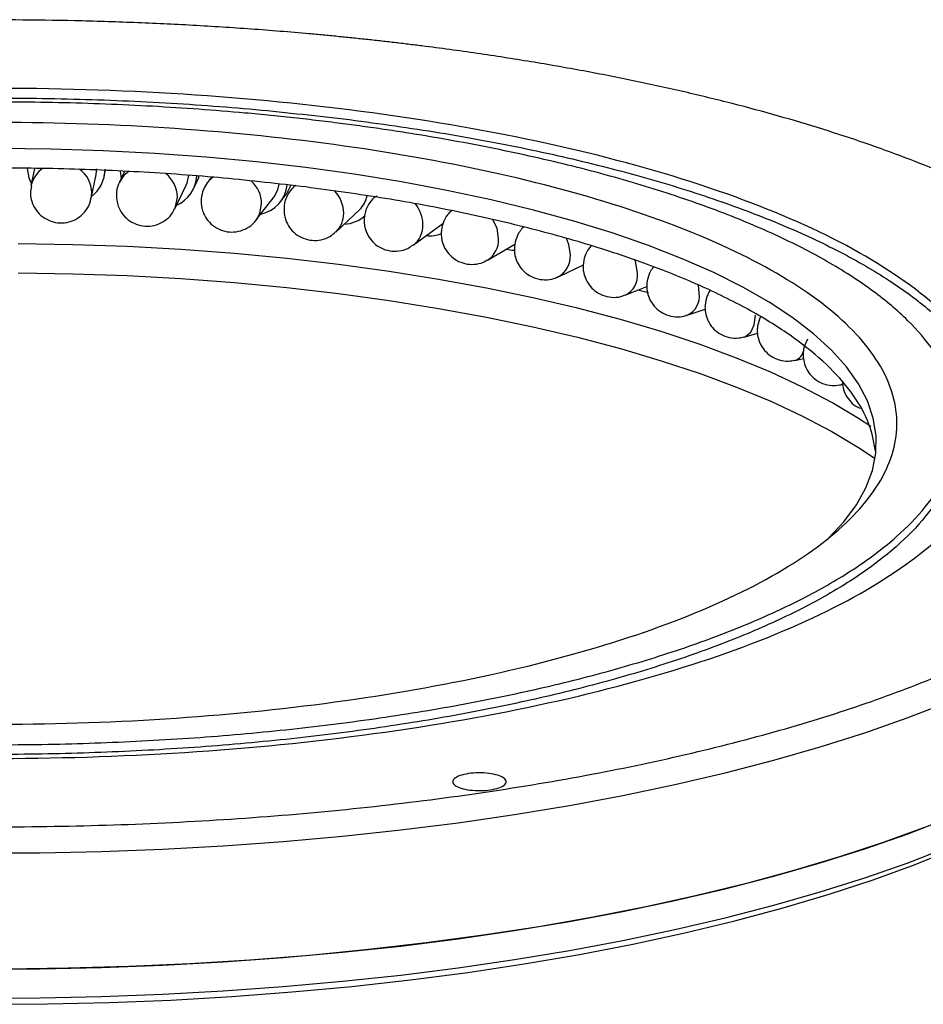
# Model space of a CAD drawing. Units: millimetres. Extents: x 11673 to 11970, y -7568 to -7358.
# Drawn here: x 11737 to 11760, y -7528 to -7504 of the extents above; entities that cross this region are included whole.
import ezdxf

# ---------------------------------------------------------------- set-up
doc = ezdxf.new("R2010")
doc.units = ezdxf.units.MM
doc.header["$LTSCALE"] = 10

msp = doc.modelspace()

# ---------------------------------------------------------------- linework, layer by layer
at = {"color": 7, "linetype": 'Continuous', "lineweight": 25}
for p, q in [((11737.84673, -7507.825739), (11737.758554, -7508.246687)), ((11739.348585, -7507.972306), (11739.362696, -7507.835951)), ((11739.544337, -7508.013311), (11739.577988, -7507.85266)), ((11740.036825, -7507.896112), (11739.911961, -7508.154897)), ((11739.928182, -7507.891543), (11739.953982, -7508.067807)), ((11739.226689, -7508.554223), (11739.348585, -7507.972306)), ((11742.155699, -7508.037881), (11742.056115, -7508.1683)), ((11737.766915, -7508.248514), (11737.742825, -7508.383004)), ((11741.262918, -7508.806749), (11741.540812, -7508.230817)), ((11741.72094, -7508.317731), (11741.798021, -7508.157979)), ((11744.192574, -7508.246763), (11744.155083, -7508.282205)), ((11743.248307, -7509.078619), (11743.679959, -7508.51331)), ((11743.838918, -7508.634686), (11743.959339, -7508.476977)), ((11745.185543, -7509.37223), (11745.76748, -7508.822094)), ((11747.067397, -7509.696446), (11747.794934, -7509.165913)), ((11748.880341, -7510.058646), (11749.55024, -7509.667293)), ((11750.608603, -7510.46292), (11751.217643, -7510.171381)), ((11752.236347, -7510.910564), (11752.763758, -7510.701006)), ((11752.802043, -7510.853583), (11752.546918, -7510.787165)), ((11753.748585, -7511.400872), (11754.1833, -7511.256659)), ((11755.131517, -7511.931759), (11755.462596, -7511.840071)), ((11756.372672, -7512.500167), (11756.57841, -7512.452898)), ((11757.460961, -7513.102327), (11757.53626, -7513.088165))]:
    msp.add_line(p, q, dxfattribs=at)
at = {"color": 8, "linetype": 'Continuous', "lineweight": 25}
for p, q in [((11744.206511, -7508.238836), (11744.156645, -7508.280735)), ((11739.226728, -7508.554035), (11739.240799, -7508.417868)), ((11754.041493, -7510.86622), (11754.022377, -7510.671463))]:
    msp.add_line(p, q, dxfattribs=at)
at = {"color": 7, "linetype": 'Continuous', "lineweight": 25, "flags": 128}
for points in [[(11744.457131, -7507.803829), (11743.252368, -7507.665499), (11742.025137, -7507.551202), (11740.779749, -7507.461339), (11739.520577, -7507.396228), (11738.252044, -7507.356095), (11736.978607, -7507.341082)], [(11737.667277, -7507.824185), (11737.705213, -7508.049714), (11737.768012, -7508.201533)], [(11757.154744, -7516.869367), (11757.183565, -7516.841662), (11757.562669, -7516.436152), (11757.869044, -7516.023868), (11758.101608, -7515.606257), (11758.259543, -7515.184788), (11758.3423, -7514.760941), (11758.34958, -7514.336203), (11758.281364, -7513.912068), (11758.137893, -7513.490025), (11757.919664, -7513.071556), (11757.627447, -7512.658131), (11757.262268, -7512.251203), (11756.825413, -7511.8522), (11756.318412, -7511.462525), (11755.74305, -7511.083546), (11755.101342, -7510.716594), (11754.395549, -7510.362959), (11753.628144, -7510.023881), (11752.801829, -7509.700553), (11751.919498, -7509.39411), (11750.984259, -7509.105628), (11749.999389, -7508.836121), (11748.968354, -7508.586536), (11747.894775, -7508.357748), (11746.782418, -7508.150563), (11745.635192, -7507.965707), (11744.457131, -7507.803829)], [(11741.540812, -7508.230817), (11741.565695, -7508.172036), (11741.60366, -7507.998382)], [(11741.800337, -7508.153179), (11741.844683, -7508.040926), (11741.852, -7508.016168)], [(11743.679959, -7508.51331), (11743.771309, -7508.346071), (11743.80524, -7508.205786)], [(11743.962247, -7508.473169), (11743.981692, -7508.446577), (11744.086344, -7508.237095)], [(11745.252626, -7510.166398), (11743.993749, -7510.021108), (11742.712415, -7509.899576), (11741.412653, -7509.802184), (11740.098553, -7509.729237), (11738.77425, -7509.680967), (11737.443911, -7509.657523)], [(11749.335329, -7509.792843), (11749.486726, -7509.813281), (11749.543601, -7509.813003)], [(11758.22396, -7514.116309), (11757.920425, -7513.91509), (11757.272195, -7513.527141), (11756.559723, -7513.151917), (11755.785257, -7512.790599), (11754.951232, -7512.444326), (11754.060271, -7512.114184), (11753.115181, -7511.801215), (11752.11893, -7511.506401), (11751.074655, -7511.230672), (11749.985643, -7510.974894), (11748.855318, -7510.739872), (11747.687242, -7510.526345), (11746.485081, -7510.334987), (11745.252626, -7510.166398)], [(11737.443911, -7510.36463), (11738.77425, -7510.388074), (11740.098553, -7510.436345), (11741.412653, -7510.509291), (11742.712415, -7510.606683), (11743.993749, -7510.728216), (11745.252626, -7510.873505)], [(11745.252626, -7510.873505), (11746.485081, -7511.042094), (11747.687242, -7511.233453), (11748.855318, -7511.446979), (11749.985643, -7511.682001), (11751.074655, -7511.937779), (11752.11893, -7512.213509), (11753.115181, -7512.508322), (11754.060271, -7512.821292), (11754.951232, -7513.151433), (11755.785257, -7513.497707), (11756.559723, -7513.859024), (11757.272195, -7514.234248), (11757.920425, -7514.622197), (11758.324559, -7514.893411)], [(11736.486704, -7524.506875), (11737.982426, -7524.500577), (11739.475346, -7524.469434), (11740.961756, -7524.413526), (11742.437956, -7524.332989), (11743.900276, -7524.228025), (11745.345084, -7524.098895), (11746.768789, -7523.945919), (11748.167842, -7523.769478), (11749.538776, -7523.57001), (11750.878179, -7523.348013), (11752.182718, -7523.104037), (11753.449148, -7522.838688), (11754.674329, -7522.552627), (11755.855211, -7522.246566), (11756.988853, -7521.921264), (11758.072445, -7521.57753), (11759.103288, -7521.21622), (11760.078816, -7520.838231)], [(11736.486704, -7527.335303), (11737.982426, -7527.329004), (11739.475346, -7527.297862), (11740.961756, -7527.241954), (11742.437956, -7527.161417), (11743.900276, -7527.056453), (11745.345084, -7526.927322), (11746.768789, -7526.774346), (11748.167842, -7526.597905), (11749.538776, -7526.398438), (11750.878179, -7526.17644), (11752.182718, -7525.932464), (11753.449148, -7525.667116), (11754.674329, -7525.381055), (11755.855211, -7525.074993), (11756.988853, -7524.749691), (11758.072445, -7524.405958), (11759.103288, -7524.044648), (11760.078816, -7523.666658)], [(11759.525733, -7523.885623), (11758.519833, -7524.253564), (11757.460244, -7524.604363), (11756.349596, -7524.937151), (11755.19064, -7525.251103), (11753.98625, -7525.54544), (11752.739411, -7525.819434), (11751.453207, -7526.072406), (11750.130833, -7526.303728), (11748.775561, -7526.512828), (11747.390749, -7526.699187), (11745.97983, -7526.862344), (11744.546306, -7527.001893), (11743.093717, -7527.11749), (11741.625674, -7527.208848), (11740.145813, -7527.275741), (11738.657797, -7527.318002), (11737.165312, -7527.335527)], [(11736.486704, -7528.042409), (11737.982426, -7528.036111), (11739.475346, -7528.004968), (11740.961756, -7527.94906), (11742.437956, -7527.868523), (11743.900276, -7527.763559), (11745.345084, -7527.634429), (11746.768789, -7527.481453), (11748.167842, -7527.305012), (11749.538776, -7527.105545), (11750.878179, -7526.883547), (11752.182718, -7526.639571), (11753.449148, -7526.374222), (11754.674329, -7526.088161), (11755.855211, -7525.7821), (11756.988853, -7525.456798), (11758.072445, -7525.113064), (11759.103288, -7524.751754), (11760.078816, -7524.373765)], [(11736.657267, -7528.195314), (11738.164301, -7528.185938), (11739.667976, -7528.151129), (11741.16443, -7528.090979), (11742.649829, -7528.005641), (11744.120349, -7527.895335), (11745.572224, -7527.760344), (11747.001722, -7527.601013), (11748.405178, -7527.417753), (11749.778982, -7527.211033), (11751.119617, -7526.981385), (11752.423634, -7526.729397), (11753.687692, -7526.455717), (11754.90854, -7526.161048), (11756.083047, -7525.846144), (11757.208194, -7525.511816), (11758.281104, -7525.158921), (11759.299009, -7524.788364), (11760.259306, -7524.401098)]]:
    msp.add_lwpolyline(points, dxfattribs=at)
at = {"color": 8, "linetype": 'Continuous', "lineweight": 25, "flags": 128}
for points in [[(11740.146871, -7507.888868), (11740.020196, -7507.995892), (11739.911883, -7508.155056)], [(11742.201954, -7508.030175), (11742.09543, -7508.121702), (11742.054138, -7508.170906)], [(11741.262996, -7508.80659), (11741.283267, -7508.759972), (11741.327922, -7508.520521)], [(11743.250286, -7509.076013), (11743.335205, -7508.92325), (11743.379038, -7508.685124)], [(11749.153438, -7509.534951), (11749.114156, -7509.285634), (11749.013802, -7509.07092)], [(11750.900255, -7509.929295), (11750.863135, -7509.678834), (11750.804674, -7509.528645)], [(11752.533991, -7510.374245), (11752.499338, -7510.12271), (11752.482279, -7510.066611)], [(11755.130425, -7511.932059), (11755.170988, -7511.917484), (11755.298497, -7511.810789), (11755.381723, -7511.631506), (11755.410628, -7511.401258)], [(11757.460906, -7513.102337), (11757.506612, -7513.086489), (11757.540165, -7513.06432)]]:
    msp.add_lwpolyline(points, dxfattribs=at)
at = {"color": 8, "linetype": 'Continuous', "lineweight": 25}
for centre, radius, start, end in [((11738.42587, -7508.389593), 0.682445, 122.7195427, 167.9287451), ((11738.524711, -7508.427524), 0.716153, 0.7725888, 54.7004765), ((11740.585813, -7508.532479), 0.742205, 0.9231157, 51.9464908), ((11742.608807, -7508.698311), 0.770344, 0.9808417, 48.034133), ((11744.576082, -7508.92384), 0.801663, 0.9641096, 42.9586198), ((11746.468684, -7509.207768), 0.839036, 0.9136265, 38.2591455), ((11744.754683, -7508.92214), 0.62306, 313.5523578, 1.0841469), ((11746.702995, -7509.213599), 0.604923, 307.0435601, 1.8197585), ((11748.568438, -7509.56293), 0.585668, 302.151268, 2.7382338), ((11750.335304, -7509.967012), 0.566208, 298.8209809, 3.8195445), ((11752.010944, -7510.434737), 0.526533, 295.3779657, 6.5971353), ((11753.542771, -7510.940647), 0.504245, 294.203663, 8.4879756), ((11756.275182, -7512.195336), 0.320006, 287.6598246, 348.1608703)]:
    msp.add_arc(centre, radius, start, end, dxfattribs=at)
at = {"color": 7, "linetype": 'Continuous', "lineweight": 25}
for centre, radius, start, end in [((11738.708244, -7507.837813), 0.853971, 308.1830278, 359.8133075), ((11740.966861, -7507.954523), 0.836499, 293.8384415, 356.0082124), ((11743.193151, -7508.142389), 0.811006, 281.6296302, 354.0254306), ((11745.343729, -7508.377975), 0.613846, 313.6555753, 349.2911013), ((11745.370109, -7508.395649), 0.782885, 271.5088007, 313.0840453), ((11747.478406, -7508.697475), 0.768025, 263.461517, 291.5839836)]:
    msp.add_arc(centre, radius, start, end, dxfattribs=at)
for points, knots in [([(11747.285558, -7504.837986), (11747.172476, -7504.823892), (11746.946362, -7504.795708), (11746.605308, -7504.755202), (11746.262993, -7504.716005), (11745.919275, -7504.678244), (11745.574192, -7504.641884), (11745.227734, -7504.606936), (11744.879902, -7504.573397), (11744.18196, -7504.509178), (11743.126233, -7504.423547), (11741.703724, -7504.332591), (11740.269411, -7504.264965), (11738.346546, -7504.206239), (11735.930017, -7504.191913), (11733.039854, -7504.269567), (11730.186297, -7504.441268), (11727.397009, -7504.705377), (11724.698803, -7505.059347), (11722.117678, -7505.499769), (11719.678488, -7506.022401), (11717.404724, -7506.622212), (11715.318284, -7507.293423), (11713.439262, -7508.029571), (11711.785753, -7508.823567), (11710.373681, -7509.667763), (11709.216646, -7510.55403), (11708.325791, -7511.473832), (11707.709694, -7512.418312), (11707.37429, -7513.378373), (11707.322809, -7514.34477), (11707.555745, -7515.308195), (11708.070856, -7516.259371), (11708.863182, -7517.189136), (11709.92509, -7518.088537), (11711.246358, -7518.948913), (11712.814249, -7519.761975), (11714.613707, -7520.519901), (11716.62724, -7521.215362), (11718.467999, -7521.737393), (11720.026673, -7522.117304), (11721.236524, -7522.382805), (11722.483963, -7522.628244), (11723.552513, -7522.815493), (11724.422926, -7522.954713), (11725.083292, -7523.05364), (11725.750335, -7523.14753), (11726.200668, -7523.205483), (11726.425908, -7523.234469)], [0, 0, 0, 0, 0.0039093196, 0.0078169575, 0.0117235019, 0.0156295417, 0.0195356659, 0.0234424636, 0.0273505235, 0.0312604336, 0.0468878295, 0.0625179263, 0.0781453222, 0.093775419, 0.1250234861, 0.1562715533, 0.1875196204, 0.2187676876, 0.2500157548, 0.2812638219, 0.3125118891, 0.3437599563, 0.3750080234, 0.4062560906, 0.4375041577, 0.4687522249, 0.5000002921, 0.5312483592, 0.5624964264, 0.5937444936, 0.6249925607, 0.6562406279, 0.687488695, 0.7187367622, 0.7499848294, 0.7812328965, 0.8124809637, 0.8437290309, 0.874977098, 0.9062251652, 0.9218524936, 0.937482658, 0.9531099863, 0.9687401506, 0.9765569124, 0.9843693328, 0.9921821245, 1, 1, 1, 1]), ([(11726.425908, -7523.234469), (11726.538989, -7523.248563), (11726.765103, -7523.276747), (11727.106158, -7523.317254), (11727.448473, -7523.35645), (11727.792191, -7523.394211), (11728.137274, -7523.430571), (11728.483732, -7523.465519), (11728.831564, -7523.499058), (11729.529506, -7523.563277), (11730.585232, -7523.648908), (11732.007742, -7523.739864), (11733.442054, -7523.80749), (11735.36492, -7523.866216), (11737.781449, -7523.880542), (11740.671612, -7523.802888), (11743.525168, -7523.631187), (11746.314457, -7523.367078), (11749.012662, -7523.013108), (11751.593787, -7522.572686), (11754.032977, -7522.050054), (11756.306741, -7521.450243), (11758.393181, -7520.779032), (11760.272204, -7520.042884), (11761.925713, -7519.248888), (11763.337784, -7518.404692), (11764.494819, -7517.518425), (11765.385675, -7516.598623), (11766.001771, -7515.654143), (11766.337175, -7514.694082), (11766.388657, -7513.727685), (11766.155721, -7512.76426), (11765.640609, -7511.813084), (11764.848284, -7510.883319), (11763.786375, -7509.983918), (11762.465108, -7509.123542), (11760.897217, -7508.31048), (11759.097759, -7507.552554), (11757.084225, -7506.857093), (11755.243468, -7506.335062), (11753.684794, -7505.955152), (11752.474945, -7505.689651), (11751.227505, -7505.444211), (11750.158955, -7505.256963), (11749.28854, -7505.117742), (11748.628173, -7505.018815), (11747.96113, -7504.924925), (11747.510797, -7504.866972), (11747.285558, -7504.837986)], [0, 0, 0, 0, 0.00390932, 0.007816957, 0.011723502, 0.015629542, 0.019535666, 0.023442464, 0.027350523, 0.031260434, 0.046887829, 0.062517926, 0.078145322, 0.093775419, 0.125023486, 0.156271553, 0.18751962, 0.218767688, 0.250015755, 0.281263822, 0.312511889, 0.343759956, 0.375008023, 0.406256091, 0.437504158, 0.468752225, 0.500000292, 0.531248359, 0.562496426, 0.593744494, 0.624992561, 0.656240628, 0.687488695, 0.718736762, 0.749984829, 0.781232897, 0.812480964, 0.843729031, 0.874977098, 0.906225165, 0.921852426, 0.937482658, 0.953109919, 0.968740151, 0.976556912, 0.984369333, 0.992182125, 1, 1, 1, 1]), ([(11745.517791, -7506.39701), (11744.017834, -7506.208034), (11742.462078, -7506.068305), (11739.298602, -7505.892698), (11737.69096, -7505.856825), (11734.485491, -7505.890314), (11732.887744, -7505.959675), (11729.763468, -7506.200972), (11728.237016, -7506.372902), (11725.313996, -7506.812735), (11723.9175, -7507.080627), (11721.308067, -7507.702093), (11720.095194, -7508.055651), (11717.899626, -7508.834868), (11716.916985, -7509.260506), (11715.219657, -7510.167528), (11714.505012, -7510.648889), (11713.371151, -7511.64886), (11712.951964, -7512.167446), (11712.425144, -7513.221938), (11712.317524, -7513.757819), (11712.417991, -7514.826308), (11712.626074, -7515.35889), (11713.349966, -7516.400316), (11713.865757, -7516.909133), (11715.185255, -7517.883473), (11715.988931, -7518.348972), (11717.853329, -7519.218783), (11718.914005, -7519.623074), (11721.251654, -7520.35493), (11722.528569, -7520.682477), (11725.249635, -7521.248253), (11726.693718, -7521.486468), (11728.193675, -7521.675445)], [0, 0, 0, 0, 0.0625, 0.0625, 0.125, 0.125, 0.1875, 0.1875, 0.25, 0.25, 0.3125, 0.3125, 0.375, 0.375, 0.4375, 0.4375, 0.5, 0.5, 0.5625, 0.5625, 0.625, 0.625, 0.6875, 0.6875, 0.75, 0.75, 0.8125, 0.8125, 0.875, 0.875, 0.9375, 0.9375, 1, 1, 1, 1]), ([(11712.381378, -7514.272082), (11712.381774, -7514.090063), (11712.38275, -7513.64073), (11712.655283, -7512.92825), (11713.159879, -7512.143836), (11713.901638, -7511.379936), (11714.862057, -7510.643883), (11716.034931, -7509.942771), (11717.408147, -7509.283351), (11718.968702, -7508.671974), (11720.701505, -7508.114527), (11722.589886, -7507.61638), (11724.615653, -7507.182328), (11726.7593, -7506.816555), (11729.000182, -7506.522579), (11731.31671, -7506.30324), (11733.686613, -7506.160617), (11736.08692, -7506.096212), (11738.495062, -7506.110165), (11740.88581, -7506.204134), (11743.243736, -7506.37052), (11744.759772, -7506.545315), (11745.517791, -7506.632713)], [0, 0, 0, 0, 0.0345979072, 0.085408544, 0.1362191782, 0.1870298144, 0.2378404507, 0.2886510849, 0.3394617217, 0.390272369, 0.4410830048, 0.4918936261, 0.5427042718, 0.5935149109, 0.6443255368, 0.6951361666, 0.7459468319, 0.7967574634, 0.8475681014, 0.8983787239, 0.9491893441, 1, 1, 1, 1]), ([(11745.164237, -7506.708815), (11745.061273, -7506.696001), (11744.855391, -7506.670379), (11744.544608, -7506.633786), (11744.232512, -7506.598555), (11743.918954, -7506.564819), (11743.603974, -7506.53254), (11743.287559, -7506.50173), (11742.705242, -7506.447967), (11741.850886, -7506.37867), (11740.717709, -7506.306213), (11739.575112, -7506.252341), (11738.043338, -7506.205559), (11736.118298, -7506.194147), (11733.815965, -7506.256006), (11731.542793, -7506.392785), (11729.320817, -7506.603177), (11727.171399, -7506.885153), (11725.115249, -7507.235998), (11723.172165, -7507.652332), (11721.360862, -7508.130147), (11719.698782, -7508.664841), (11718.201934, -7509.251264), (11716.884732, -7509.883769), (11715.759861, -7510.556264), (11714.838155, -7511.262274), (11714.128491, -7511.994998), (11713.637702, -7512.74738), (11713.370516, -7513.512174), (11713.329505, -7514.282016), (11713.515065, -7515.04949), (11713.925407, -7515.807206), (11714.556582, -7516.547866), (11715.402509, -7517.264339), (11716.455044, -7517.949722), (11717.704042, -7518.597416), (11719.137508, -7519.201188), (11720.74151, -7519.755199), (11722.207872, -7520.171053), (11723.449527, -7520.473694), (11724.413299, -7520.685193), (11725.407027, -7520.880714), (11726.258241, -7521.029877), (11726.951625, -7521.140783), (11727.477676, -7521.219589), (11728.009053, -7521.294383), (11728.367797, -7521.340549), (11728.547228, -7521.36364)], [0, 0, 0, 0, 0.00446755, 0.008933041, 0.013397352, 0.017861362, 0.02232595, 0.026791995, 0.031260375, 0.046887427, 0.062517869, 0.078144921, 0.093775364, 0.125023433, 0.156271502, 0.187519571, 0.21876764, 0.250015709, 0.281263778, 0.312511847, 0.343759916, 0.375007985, 0.406256054, 0.437504124, 0.468752193, 0.500000262, 0.531248331, 0.5624964, 0.593744469, 0.624992538, 0.656240607, 0.687488676, 0.718736745, 0.749984814, 0.781232883, 0.812480952, 0.843729021, 0.87497709, 0.906225159, 0.921852211, 0.937482654, 0.953109621, 0.968740148, 0.976556769, 0.984369142, 0.992181982, 1, 1, 1, 1]), ([(11728.193675, -7521.675445), (11729.693632, -7521.864421), (11731.249388, -7522.004151), (11734.412864, -7522.179757), (11736.020506, -7522.21563), (11739.225974, -7522.182142), (11740.823722, -7522.11278), (11743.947998, -7521.871483), (11745.47445, -7521.699553), (11748.39747, -7521.25972), (11749.793965, -7520.991828), (11752.403399, -7520.370362), (11753.616272, -7520.016804), (11755.81184, -7519.237587), (11756.79448, -7518.811949), (11758.491808, -7517.904927), (11759.206454, -7517.423566), (11760.340315, -7516.423595), (11760.759502, -7515.905009), (11761.286322, -7514.850517), (11761.393941, -7514.314636), (11761.293475, -7513.246147), (11761.085391, -7512.713565), (11760.361499, -7511.672139), (11759.845709, -7511.163322), (11758.52621, -7510.188982), (11757.722535, -7509.723483), (11755.858137, -7508.853672), (11754.797461, -7508.449381), (11752.459812, -7507.717525), (11751.182897, -7507.389978), (11748.461831, -7506.824202), (11747.017748, -7506.585987), (11745.517791, -7506.39701)], [0, 0, 0, 0, 0.0625, 0.0625, 0.125, 0.125, 0.1875, 0.1875, 0.25, 0.25, 0.3125, 0.3125, 0.375, 0.375, 0.4375, 0.4375, 0.5, 0.5, 0.5625, 0.5625, 0.625, 0.625, 0.6875, 0.6875, 0.75, 0.75, 0.8125, 0.8125, 0.875, 0.875, 0.9375, 0.9375, 1, 1, 1, 1]), ([(11744.633907, -7507.176522), (11743.287007, -7507.006829), (11741.890002, -7506.881358), (11739.049329, -7506.72367), (11737.605732, -7506.691458), (11734.727353, -7506.721529), (11733.292641, -7506.783813), (11730.487168, -7507.000488), (11729.116477, -7507.154874), (11726.491724, -7507.549826), (11725.237728, -7507.790382), (11722.894563, -7508.348433), (11721.805453, -7508.665914), (11719.833922, -7509.365619), (11718.951551, -7509.747825), (11717.42742, -7510.562293), (11716.785698, -7510.994536), (11715.767537, -7511.892469), (11715.391124, -7512.358138), (11714.918061, -7513.305029), (11714.821423, -7513.786228), (11714.911638, -7514.745688), (11715.098489, -7515.223925), (11715.748514, -7516.159082), (11716.211673, -7516.615979), (11717.396529, -7517.490897), (11718.118196, -7517.908896), (11719.792349, -7518.689951), (11720.744793, -7519.052988), (11722.843907, -7519.710164), (11723.990524, -7520.004288), (11726.43393, -7520.512332), (11727.730658, -7520.726239), (11729.077558, -7520.895933)], [0, 0, 0, 0, 0.0625, 0.0625, 0.125, 0.125, 0.1875, 0.1875, 0.25, 0.25, 0.3125, 0.3125, 0.375, 0.375, 0.4375, 0.4375, 0.5, 0.5, 0.5625, 0.5625, 0.625, 0.625, 0.6875, 0.6875, 0.75, 0.75, 0.8125, 0.8125, 0.875, 0.875, 0.9375, 0.9375, 1, 1, 1, 1]), ([(11728.547228, -7521.36364), (11728.650193, -7521.376454), (11728.856075, -7521.402076), (11729.166858, -7521.438669), (11729.478954, -7521.4739), (11729.792512, -7521.507636), (11730.107492, -7521.539915), (11730.423906, -7521.570725), (11731.006224, -7521.624488), (11731.86058, -7521.693786), (11732.993757, -7521.766242), (11734.136353, -7521.820114), (11735.668128, -7521.866896), (11737.593168, -7521.878308), (11739.895501, -7521.816449), (11742.168673, -7521.67967), (11744.390648, -7521.469278), (11746.540066, -7521.187302), (11748.596217, -7520.836457), (11750.539301, -7520.420123), (11752.350604, -7519.942308), (11754.012683, -7519.407614), (11755.509532, -7518.821191), (11756.826734, -7518.188686), (11757.951604, -7517.516191), (11758.87331, -7516.810182), (11759.582975, -7516.077458), (11760.073763, -7515.325075), (11760.34095, -7514.560281), (11760.381961, -7513.790439), (11760.196401, -7513.022965), (11759.786058, -7512.265249), (11759.154884, -7511.524589), (11758.308956, -7510.808117), (11757.256421, -7510.122733), (11756.007423, -7509.475039), (11754.573957, -7508.871267), (11752.969956, -7508.317256), (11751.503595, -7507.901402), (11750.26194, -7507.598762), (11749.29817, -7507.387262), (11748.304441, -7507.191741), (11747.453226, -7507.042578), (11746.759841, -7506.931672), (11746.23379, -7506.852866), (11745.702413, -7506.778072), (11745.343669, -7506.731906), (11745.164237, -7506.708815)], [0, 0, 0, 0, 0.00446755, 0.008933041, 0.013397352, 0.017861362, 0.02232595, 0.026791995, 0.031260375, 0.046887427, 0.062517869, 0.078144921, 0.093775364, 0.125023433, 0.156271502, 0.187519571, 0.21876764, 0.250015709, 0.281263778, 0.312511847, 0.343759916, 0.375007985, 0.406256054, 0.437504124, 0.468752193, 0.500000262, 0.531248331, 0.5624964, 0.593744469, 0.624992538, 0.656240607, 0.687488676, 0.718736745, 0.749984814, 0.781232883, 0.812480952, 0.843729021, 0.87497709, 0.906225159, 0.921852126, 0.937482654, 0.953109536, 0.968740148, 0.976556769, 0.984369142, 0.992181982, 1, 1, 1, 1]), ([(11745.517791, -7506.632713), (11746.259728, -7506.734292), (11747.743604, -7506.93745), (11749.84221, -7507.332534), (11751.821737, -7507.789168), (11753.65553, -7508.309649), (11755.327957, -7508.88717), (11756.822392, -7509.516652), (11758.124482, -7510.191902), (11759.222061, -7510.906453), (11760.103032, -7511.65341), (11760.76463, -7512.425601), (11761.179117, -7513.215514), (11761.367091, -7513.83417), (11761.337294, -7514.186541), (11761.330086, -7514.271778)], [0, 0, 0, 0, 0.081174853, 0.162349713, 0.243524637, 0.324699524, 0.405874402, 0.487049279, 0.568224154, 0.649399069, 0.730573979, 0.811748842, 0.892923719, 0.974098623, 1, 1, 1, 1]), ([(11729.077558, -7520.895933), (11730.424458, -7521.065626), (11731.821464, -7521.191097), (11734.662136, -7521.348785), (11736.105733, -7521.380997), (11738.984113, -7521.350926), (11740.418825, -7521.288642), (11743.224297, -7521.071967), (11744.594989, -7520.917581), (11747.219741, -7520.522629), (11748.473737, -7520.282073), (11750.816902, -7519.724022), (11751.906013, -7519.406541), (11753.877543, -7518.706836), (11754.759914, -7518.32463), (11756.284046, -7517.510162), (11756.925768, -7517.077919), (11757.943929, -7516.179986), (11758.320342, -7515.714317), (11758.793404, -7514.767426), (11758.890042, -7514.286227), (11758.799828, -7513.326767), (11758.612977, -7512.84853), (11757.962952, -7511.913373), (11757.499793, -7511.456476), (11756.314937, -7510.581558), (11755.593269, -7510.163559), (11753.919116, -7509.382504), (11752.966672, -7509.019468), (11750.867559, -7508.362291), (11749.720941, -7508.068167), (11747.277535, -7507.560123), (11745.980807, -7507.346216), (11744.633907, -7507.176522)], [0, 0, 0, 0, 0.0625, 0.0625, 0.125, 0.125, 0.1875, 0.1875, 0.25, 0.25, 0.3125, 0.3125, 0.375, 0.375, 0.4375, 0.4375, 0.5, 0.5, 0.5625, 0.5625, 0.625, 0.625, 0.6875, 0.6875, 0.75, 0.75, 0.8125, 0.8125, 0.875, 0.875, 0.9375, 0.9375, 1, 1, 1, 1]), ([(11744.457131, -7508.275233), (11743.791931, -7508.198538), (11742.461532, -7508.045146), (11740.392331, -7507.899135), (11738.294327, -7507.81667), (11736.18106, -7507.804427), (11734.074668, -7507.860946), (11731.994958, -7507.986104), (11729.962087, -7508.178585), (11727.995598, -7508.436564), (11726.114439, -7508.757549), (11724.336724, -7509.138451), (11722.679573, -7509.575601), (11721.15895, -7510.064789), (11719.789485, -7510.601304), (11718.584417, -7511.179979), (11717.555161, -7511.79524), (11716.712343, -7512.441164), (11716.061412, -7513.111525), (11715.618603, -7513.799889), (11715.379443, -7514.425126), (11715.378585, -7514.819439), (11715.378238, -7514.97917)], [0, 0, 0, 0, 0.0508106447, 0.1016212826, 0.1524319029, 0.2032425697, 0.2540532019, 0.3048638081, 0.355674454, 0.4064850971, 0.4572957402, 0.5081063861, 0.5589170231, 0.6097276457, 0.6605382876, 0.7113489269, 0.7621595576, 0.8129701956, 0.8637808337, 0.9145914644, 0.9654021037, 1, 1, 1, 1]), ([(11737.742825, -7508.383004), (11737.744849, -7508.435882), (11737.749034, -7508.545196), (11737.80567, -7508.720921), (11737.91511, -7508.896417), (11738.086207, -7509.044142), (11738.294166, -7509.135464), (11738.520276, -7509.161302), (11738.743738, -7509.119098), (11738.945996, -7509.012767), (11739.103948, -7508.850403), (11739.199264, -7508.689238), (11739.214012, -7508.583371), (11739.218327, -7508.552395)], [0, 0, 0, 0, 0.071522756, 0.147857214, 0.247496315, 0.348504217, 0.449785239, 0.551147469, 0.652555741, 0.754016824, 0.855599514, 0.957749497, 1, 1, 1, 1]), ([(11739.918936, -7508.159146), (11739.905449, -7508.181684), (11739.854548, -7508.266745), (11739.845307, -7508.366989), (11739.838514, -7508.440672)], [0, 0, 0, 0, 0.26496191, 1, 1, 1, 1]), ([(11742.05518, -7508.172737), (11742.018817, -7508.22674), (11741.939724, -7508.344199), (11741.917112, -7508.484344), (11741.904896, -7508.560057)], [0, 0, 0, 0, 0.459751137, 1, 1, 1, 1]), ([(11744.160795, -7508.286041), (11744.145555, -7508.297549), (11744.075385, -7508.350536), (11744.002205, -7508.475912), (11743.944153, -7508.62022), (11743.930697, -7508.706123), (11743.925442, -7508.73967)], [0, 0, 0, 0, 0.109196177, 0.502779724, 0.805822677, 1, 1, 1, 1]), ([(11758.334971, -7514.712307), (11758.295119, -7514.492222), (11758.212861, -7514.037947), (11757.83167, -7513.35882), (11757.257851, -7512.681143), (11756.482942, -7512.025661), (11755.520248, -7511.398603), (11754.377469, -7510.806037), (11753.066058, -7510.253636), (11751.598412, -7509.74683), (11749.989167, -7509.290082), (11748.252029, -7508.889363), (11746.410396, -7508.542656), (11745.10822, -7508.364374), (11744.457131, -7508.275233)], [0, 0, 0, 0, 0.078709533, 0.162463233, 0.246216928, 0.329970618, 0.413724308, 0.497477944, 0.581231637, 0.664985243, 0.748738972, 0.832492625, 0.916246307, 1, 1, 1, 1]), ([(11739.838514, -7508.440672), (11739.84002, -7508.507677), (11739.842602, -7508.622522), (11739.901324, -7508.799786), (11740.001564, -7508.966039), (11740.166297, -7509.114722), (11740.370599, -7509.210552), (11740.595331, -7509.242051), (11740.820663, -7509.205939), (11741.023518, -7509.103258), (11741.178231, -7508.96472), (11741.233489, -7508.849371), (11741.255943, -7508.8025)], [0, 0, 0, 0, 0.097341959, 0.166843003, 0.270365949, 0.377702301, 0.486311712, 0.595354197, 0.704645671, 0.814231617, 0.924515954, 1, 1, 1, 1]), ([(11741.904896, -7508.560057), (11741.905188, -7508.639063), (11741.905642, -7508.762062), (11741.967598, -7508.943988), (11742.063188, -7509.104042), (11742.223166, -7509.251706), (11742.424243, -7509.349697), (11742.64762, -7509.384596), (11742.874499, -7509.352642), (11743.077644, -7509.250527), (11743.206239, -7509.149404), (11743.246752, -7509.078538), (11743.249242, -7509.074182)], [0, 0, 0, 0, 0.121846626, 0.189698185, 0.296449293, 0.408724925, 0.523552003, 0.639381104, 0.755835723, 0.873068075, 0.992198281, 1, 1, 1, 1]), ([(11746.188411, -7508.491732), (11746.163037, -7508.507371), (11746.079292, -7508.558986), (11745.990469, -7508.68214), (11745.914602, -7508.831732), (11745.89421, -7508.929029), (11745.884055, -7508.977483)], [0, 0, 0, 0, 0.150731926, 0.4974642287, 0.7497374072, 1, 1, 1, 1]), ([(11743.925442, -7508.73967), (11743.923108, -7508.818142), (11743.919591, -7508.936423), (11743.971285, -7509.112937), (11744.05296, -7509.269491), (11744.19794, -7509.423007), (11744.387968, -7509.533814), (11744.607285, -7509.586113), (11744.833534, -7509.569743), (11745.035674, -7509.498087), (11745.136067, -7509.407769), (11745.179833, -7509.368394)], [0, 0, 0, 0, 0.127876559, 0.19274858, 0.300018368, 0.415159314, 0.534917762, 0.656648551, 0.779592274, 0.903912545, 1, 1, 1, 1]), ([(11748.005685, -7508.855818), (11747.968003, -7508.890766), (11747.895217, -7508.958272), (11747.811445, -7509.100834), (11747.782066, -7509.208956), (11747.765229, -7509.27092)], [0, 0, 0, 0, 0.314241617, 0.606987901, 1, 1, 1, 1]), ([(11745.884055, -7508.977483), (11745.87897, -7509.053493), (11745.871421, -7509.16636), (11745.912283, -7509.336855), (11745.980621, -7509.490045), (11746.109409, -7509.648073), (11746.286223, -7509.771226), (11746.498468, -7509.841267), (11746.724534, -7509.843856), (11746.923265, -7509.793788), (11747.023453, -7509.718561), (11747.062583, -7509.68918)], [0, 0, 0, 0, 0.128898906, 0.191400135, 0.297200689, 0.412533891, 0.534717446, 0.660130863, 0.787537877, 0.917017913, 1, 1, 1, 1]), ([(11747.765229, -7509.27092), (11747.757302, -7509.348519), (11747.745751, -7509.461589), (11747.78079, -7509.63188), (11747.841239, -7509.782728), (11747.959499, -7509.942369), (11748.126597, -7510.072267), (11748.33276, -7510.153416), (11748.557835, -7510.168728), (11748.748066, -7510.132988), (11748.844533, -7510.072341), (11748.876197, -7510.052434)], [0, 0, 0, 0, 0.1356930527, 0.1977220987, 0.3032121803, 0.4184966642, 0.542094195, 0.6700553069, 0.8008741652, 0.9346383218, 1, 1, 1, 1]), ([(11749.765998, -7509.252714), (11749.750937, -7509.264963), (11749.699821, -7509.306534), (11749.618348, -7509.427051), (11749.578832, -7509.543968), (11749.554198, -7509.616854)], [0, 0, 0, 0, 0.135939675, 0.461347132, 1, 1, 1, 1]), ([(11749.554198, -7509.616854), (11749.543325, -7509.691278), (11749.527501, -7509.799583), (11749.552294, -7509.965077), (11749.601485, -7510.113542), (11749.704785, -7510.275761), (11749.857623, -7510.415044), (11750.053728, -7510.511735), (11750.275513, -7510.546106), (11750.468565, -7510.526679), (11750.570617, -7510.474115), (11750.604539, -7510.456643)], [0, 0, 0, 0, 0.133406305, 0.194139065, 0.297523394, 0.410929069, 0.534112156, 0.662935037, 0.79559841, 0.932058004, 1, 1, 1, 1]), ([(11751.408536, -7509.708015), (11751.385643, -7509.73372), (11751.327973, -7509.798472), (11751.271981, -7509.903471), (11751.24654, -7509.98237), (11751.237119, -7510.011585)], [0, 0, 0, 0, 0.2930609885, 0.7382293261, 1, 1, 1, 1]), ([(11751.237119, -7510.011585), (11751.222839, -7510.086275), (11751.202241, -7510.194013), (11751.219859, -7510.359453), (11751.261277, -7510.506835), (11751.354147, -7510.670677), (11751.496335, -7510.815854), (11751.684184, -7510.923125), (11751.90253, -7510.971113), (11752.095219, -7510.964132), (11752.199497, -7510.918565), (11752.233355, -7510.90377)], [0, 0, 0, 0, 0.136224129, 0.196500347, 0.298855908, 0.410733027, 0.532996885, 0.661772497, 0.795280976, 0.933529479, 1, 1, 1, 1]), ([(11752.92594, -7510.221835), (11752.896822, -7510.26228), (11752.845561, -7510.333479), (11752.814625, -7510.415429), (11752.801263, -7510.450828)], [0, 0, 0, 0, 0.5680544486, 1, 1, 1, 1]), ([(11752.801263, -7510.450828), (11752.783098, -7510.525504), (11752.757077, -7510.632476), (11752.766674, -7510.798087), (11752.800023, -7510.94491), (11752.882323, -7511.110675), (11753.01357, -7511.261681), (11753.192411, -7511.379333), (11753.406352, -7511.441348), (11753.601059, -7511.446633), (11753.710212, -7511.407032), (11753.746922, -7511.393713)], [0, 0, 0, 0, 0.138032359, 0.197728695, 0.298822997, 0.408818036, 0.529452391, 0.657244455, 0.790573208, 0.929564673, 1, 1, 1, 1]), ([(11754.235282, -7510.929693), (11754.212618, -7511.003969), (11754.180338, -7511.109763), (11754.180679, -7511.275511), (11754.205202, -7511.422113), (11754.276253, -7511.59015), (11754.395827, -7511.747189), (11754.564631, -7511.875426), (11754.772945, -7511.952218), (11754.971051, -7511.97076), (11755.087064, -7511.93732), (11755.128829, -7511.925281)], [0, 0, 0, 0, 0.139069249, 0.198080684, 0.297766354, 0.405711203, 0.524308627, 0.650495905, 0.782905258, 0.921846212, 1, 1, 1, 1]), ([(11754.308079, -7510.795342), (11754.303109, -7510.801666), (11754.271517, -7510.841859), (11754.251853, -7510.889525), (11754.235282, -7510.929693)], [0, 0, 0, 0, 0.157330835, 1, 1, 1, 1]), ([(11755.52954, -7511.442686), (11755.501587, -7511.516001), (11755.461965, -7511.619921), (11755.451351, -7511.785452), (11755.465794, -7511.931929), (11755.524258, -7512.102538), (11755.630816, -7512.26601), (11755.788048, -7512.405386), (11755.989085, -7512.498242), (11756.193585, -7512.532143), (11756.320383, -7512.505443), (11756.371356, -7512.49471)], [0, 0, 0, 0, 0.138889703, 0.196868921, 0.294606723, 0.399960457, 0.515781448, 0.639414528, 0.769796713, 0.907457124, 1, 1, 1, 1]), ([(11756.676582, -7511.983785), (11756.642346, -7512.055286), (11756.594023, -7512.156208), (11756.570128, -7512.320681), (11756.572636, -7512.466774), (11756.616358, -7512.640062), (11756.707691, -7512.810432), (11756.851027, -7512.961835), (11757.042353, -7513.072487), (11757.255163, -7513.125791), (11757.396301, -7513.108239), (11757.460327, -7513.100277)], [0, 0, 0, 0, 0.137660604, 0.194304673, 0.289634814, 0.391971309, 0.504459424, 0.624813449, 0.752278118, 0.887622628, 1, 1, 1, 1]), ([(11757.53095, -7513.04464), (11757.534322, -7513.086011), (11757.54284, -7513.190524), (11757.608611, -7513.353748), (11757.728936, -7513.51723), (11757.855053, -7513.629049), (11757.94509, -7513.660268), (11757.966811, -7513.667799)], [0, 0, 0, 0, 0.154818659, 0.391106669, 0.644676447, 0.91428319, 1, 1, 1, 1]), ([(11760.331135, -7514.271785), (11760.330756, -7514.446374), (11760.329819, -7514.877367), (11760.068408, -7515.560765), (11759.584408, -7516.313163), (11758.872926, -7517.045883), (11757.951706, -7517.751893), (11756.826705, -7518.424388), (11755.50954, -7519.056894), (11754.012683, -7519.643317), (11752.350605, -7520.17801), (11750.5393, -7520.655825), (11748.596216, -7521.07216), (11746.540066, -7521.423004), (11744.390649, -7521.704981), (11742.168674, -7521.915367), (11739.895502, -7522.052169), (11737.593165, -7522.113945), (11735.283315, -7522.100562), (11732.990147, -7522.010428), (11730.728463, -7521.850834), (11729.274307, -7521.683173), (11728.547229, -7521.599342)], [0, 0, 0, 0, 0.034597885, 0.085408519, 0.136219154, 0.187029795, 0.237840435, 0.288651071, 0.339461704, 0.390272324, 0.441082981, 0.491893625, 0.542704267, 0.593514923, 0.644325506, 0.695136131, 0.745946775, 0.79675747, 0.847568123, 0.898378746, 0.949189362, 1, 1, 1, 1]), ([(11748.91438, -7522.568167), (11748.834791, -7522.55814), (11748.749251, -7522.553391), (11748.579165, -7522.555168), (11748.494685, -7522.561693), (11748.339586, -7522.585031), (11748.269028, -7522.601835), (11748.152528, -7522.643181), (11748.106633, -7522.667707), (11748.046469, -7522.720767), (11748.032224, -7522.74928), (11748.037555, -7522.805975), (11748.057129, -7522.834135), (11748.127143, -7522.885835), (11748.177556, -7522.909354), (11748.301594, -7522.948187), (11748.375171, -7522.963486), (11748.454761, -7522.973513)], [0, 0, 0, 0, 0.125, 0.125, 0.25, 0.25, 0.375, 0.375, 0.5, 0.5, 0.625, 0.625, 0.75, 0.75, 0.875, 0.875, 1, 1, 1, 1]), ([(11748.454761, -7522.973513), (11748.53435, -7522.98354), (11748.61989, -7522.988289), (11748.789976, -7522.986512), (11748.874455, -7522.979987), (11749.029554, -7522.956649), (11749.100113, -7522.939845), (11749.216612, -7522.898499), (11749.262508, -7522.873973), (11749.322672, -7522.820913), (11749.336917, -7522.7924), (11749.331586, -7522.735705), (11749.312012, -7522.707545), (11749.241998, -7522.655845), (11749.191585, -7522.632326), (11749.067547, -7522.593493), (11748.99397, -7522.578194), (11748.91438, -7522.568167)], [0, 0, 0, 0, 0.125, 0.125, 0.25, 0.25, 0.375, 0.375, 0.5, 0.5, 0.625, 0.625, 0.75, 0.75, 0.875, 0.875, 1, 1, 1, 1])]:
    msp.add_open_spline(points, degree=3, knots=knots, dxfattribs=at)

doc.saveas('drawing.dxf')
